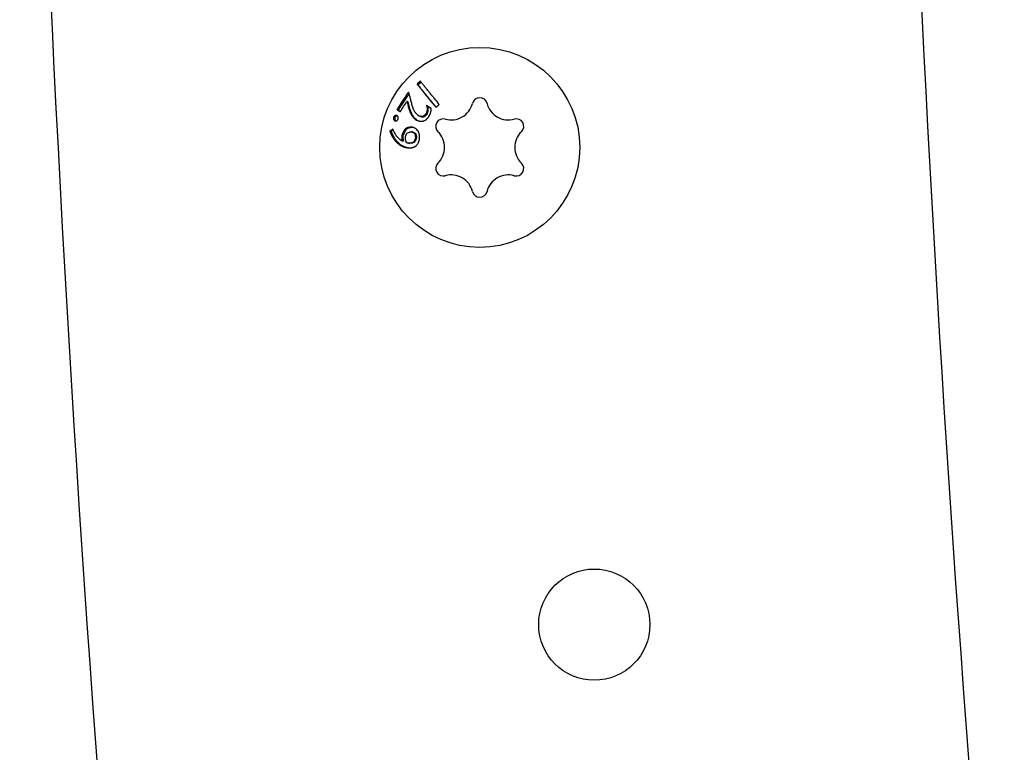
# Model space of a CAD drawing. Units: millimetres. Extents: x -262 to 1802, y -673 to 49.
# Drawn here: x -262 to -183, y -523 to -464 of the extents above; entities that cross this region are included whole.
import ezdxf

# ---------------------------------------------------------------- set-up
doc = ezdxf.new("R2010")
doc.units = ezdxf.units.MM
doc.layers.add('02-Rigging element 2D', color=6, linetype='Continuous')

msp = doc.modelspace()

# ---------------------------------------------------------------- linework, layer by layer
at = {"layer": '02-Rigging element 2D', "color": 241}
for centre, radius in [((-225.167, -474.58), 8), ((-216, -512.752), 4.45)]:
    msp.add_circle(centre, radius, dxfattribs=at)
at = {"layer": '02-Rigging element 2D'}
msp.add_arc((1989.638, -357.1), 2251.616, 180.079338, 185.256747, dxfattribs=at)
at = {"layer": '02-Rigging element 2D', "extrusion": (-1.2326e-32, -2.22045e-16, -1)}
msp.add_arc((-1989.638, -357.1), 2182.022, 354.739803, 359.472068, dxfattribs=at)
at = {"layer": '02-Rigging element 2D', "color": 241}
for centre, radius, start, end in [((-227.446, -470.632), 1.75, 254.10339, 345.89661), ((-225.167, -471.205), 0.6, 14.10339, 165.89661), ((-222.888, -470.632), 1.75, 194.10339, 285.89661), ((-228.09, -472.893), 0.6, 74.10339, 225.89661), ((-222.244, -472.893), 0.6, 314.10339, 105.89661), ((-229.726, -474.58), 1.75, 314.10339, 45.89661), ((-220.609, -474.58), 1.75, 134.10339, 225.89661), ((-228.09, -476.268), 0.6, 134.10339, 285.89661), ((-222.244, -476.268), 0.6, 254.10339, 45.89661), ((-227.446, -478.528), 1.75, 14.10339, 105.89661), ((-222.888, -478.528), 1.75, 74.10339, 165.89661), ((-225.167, -477.955), 0.6, 194.10339, 345.89661)]:
    msp.add_arc(centre, radius, start, end, dxfattribs=at)
for points, degree in [([(-229.907, -469.283), (-229.999, -469.359), (-230.09, -469.435), (-230.18, -469.511)], 3), ([(-230.103, -469.589), (-230.18, -469.511)], 1), ([(-229.84, -469.369), (-229.928, -469.442), (-230.016, -469.515), (-230.103, -469.589)], 3), ([(-230.826, -470.287), (-231.128, -470.722), (-231.406, -471.148), (-231.682, -471.601)], 3), ([(-231.521, -471.734), (-231.351, -471.454), (-231.176, -471.18), (-230.995, -470.907)], 3), ([(-230.906, -470.963), (-230.995, -470.907)], 1), ([(-231.784, -471.555), (-231.695, -471.616), (-231.608, -471.676), (-231.521, -471.734)], 3), ([(-231.682, -471.601), (-231.784, -471.555)], 1), ([(-231.682, -471.601), (-231.625, -471.641), (-231.568, -471.68), (-231.511, -471.718)], 3), ([(-229.044, -471.474), (-229.165, -471.393), (-229.291, -471.309), (-229.422, -471.222)], 3), ([(-229.357, -471.273), (-229.422, -471.222)], 1), ([(-229.045, -471.482), (-229.145, -471.414), (-229.25, -471.345), (-229.357, -471.273)], 3), ([(-228.675, -471.37), (-228.585, -471.292), (-228.495, -471.216), (-228.404, -471.139)], 3), ([(-231.951, -472.209), (-232.057, -472.172)], 1), ([(-230.216, -472.392), (-230.295, -472.358)], 1), ([(-230.216, -472.392), (-230.191, -472.404), (-230.168, -472.414), (-230.148, -472.423)], 3), ([(-230.023, -472.074), (-230.099, -472.035)], 1), ([(-229.402, -471.95), (-229.468, -471.908)], 1), ([(-232.118, -473.1), (-232.199, -473.161), (-232.281, -473.223), (-232.363, -473.286)], 3), ([(-232.252, -473.306), (-232.363, -473.286)], 1), ([(-232.085, -473.179), (-232.141, -473.221), (-232.196, -473.263), (-232.252, -473.306)], 3), ([(-230.546, -473.347), (-230.63, -473.328)], 1), ([(-230.503, -472.989), (-230.587, -472.964)], 1), ([(-230.465, -473), (-230.477, -472.996), (-230.49, -472.993), (-230.503, -472.989)], 3), ([(-231.31, -473.643), (-231.406, -473.628)], 1), ([(-231.265, -474.093), (-231.36, -474.085)], 1), ([(-230.999, -474.213), (-231.003, -474.211), (-231.007, -474.21), (-231.011, -474.208)], 3), ([(-230.783, -474.26), (-230.871, -474.255)], 1), ([(-230.232, -473.845), (-230.311, -473.833)], 1), ([(-230.861, -474.612), (-230.95, -474.613)], 1), ([(-230.861, -474.612), (-230.829, -474.613), (-230.8, -474.613), (-230.775, -474.614)], 3)]:
    msp.add_open_spline(points, degree=degree, dxfattribs=at)
for points, knots in [([(-230.18, -469.511), (-230.126, -469.581), (-230.069, -469.653), (-229.978, -469.768), (-229.948, -469.807), (-229.908, -469.856), (-229.9, -469.867), (-229.886, -469.885), (-229.878, -469.894), (-229.857, -469.921), (-229.842, -469.939), (-229.711, -470.104), (-229.587, -470.259), (-229.451, -470.427), (-229.446, -470.434), (-229.437, -470.445), (-229.433, -470.45), (-229.419, -470.467), (-229.41, -470.478), (-229.384, -470.51), (-229.366, -470.532), (-229.315, -470.595), (-229.281, -470.637), (-229.183, -470.756), (-229.122, -470.831), (-229.05, -470.919), (-229.036, -470.936), (-229.02, -470.955), (-229.018, -470.957), (-229.015, -470.961), (-229.012, -470.964), (-229.005, -470.973), (-229.001, -470.978), (-228.987, -470.995), (-228.978, -471.005), (-228.934, -471.06), (-228.899, -471.102), (-228.798, -471.223), (-228.734, -471.299), (-228.675, -471.37)], [0, 0, 0, 0, 0.125, 0.125, 0.1875, 0.1875, 0.203125, 0.203125, 0.21875, 0.21875, 0.25, 0.25, 0.5, 0.5, 0.507813, 0.507813, 0.515625, 0.515625, 0.53125, 0.53125, 0.5625, 0.5625, 0.625, 0.625, 0.75, 0.75, 0.78125, 0.78125, 0.785156, 0.785156, 0.789063, 0.789063, 0.796875, 0.796875, 0.8125, 0.8125, 0.875, 0.875, 1, 1, 1, 1]), ([(-228.404, -471.139), (-228.513, -471.009), (-228.646, -470.85), (-228.802, -470.659), (-228.804, -470.657), (-228.808, -470.652), (-228.81, -470.649), (-228.816, -470.642), (-228.82, -470.637), (-228.833, -470.622), (-228.841, -470.612), (-228.865, -470.582), (-228.882, -470.562), (-228.93, -470.503), (-228.962, -470.464), (-229.009, -470.407), (-229.025, -470.387), (-229.057, -470.348), (-229.073, -470.329), (-229.121, -470.271), (-229.152, -470.232), (-229.247, -470.116), (-229.309, -470.039), (-229.37, -469.96), (-229.37, -469.96), (-229.372, -469.959), (-229.372, -469.958), (-229.374, -469.956), (-229.375, -469.954), (-229.379, -469.95), (-229.381, -469.947), (-229.389, -469.937), (-229.394, -469.93), (-229.412, -469.908), (-229.426, -469.891), (-229.472, -469.833), (-229.509, -469.787), (-229.555, -469.729), (-229.557, -469.727), (-229.561, -469.721), (-229.563, -469.718), (-229.57, -469.71), (-229.575, -469.705), (-229.588, -469.688), (-229.597, -469.677), (-229.622, -469.644), (-229.639, -469.623), (-229.688, -469.561), (-229.72, -469.522), (-229.808, -469.41), (-229.861, -469.343), (-229.907, -469.283)], [0, 0, 0, 0, 0.25, 0.25, 0.253906, 0.253906, 0.257812, 0.257812, 0.265625, 0.265625, 0.28125, 0.28125, 0.3125, 0.3125, 0.375, 0.375, 0.40625, 0.40625, 0.4375, 0.4375, 0.5, 0.5, 0.625, 0.625, 0.626953, 0.626953, 0.628906, 0.628906, 0.632813, 0.632813, 0.640625, 0.640625, 0.65625, 0.65625, 0.6875, 0.6875, 0.75, 0.75, 0.753906, 0.753906, 0.757812, 0.757812, 0.765625, 0.765625, 0.78125, 0.78125, 0.8125, 0.8125, 0.875, 0.875, 1, 1, 1, 1]), ([(-230.867, -470.151), (-231.029, -470.384), (-231.185, -470.616), (-231.487, -471.077), (-231.637, -471.312), (-231.784, -471.555)], [0, 0, 0, 0, 0.5, 0.5, 1, 1, 1, 1]), ([(-230.555, -471.283), (-230.579, -471.196), (-230.606, -471.1), (-230.647, -470.942), (-230.661, -470.89), (-230.685, -470.795), (-230.696, -470.75), (-230.709, -470.702), (-230.71, -470.696), (-230.714, -470.684), (-230.715, -470.678), (-230.72, -470.66), (-230.723, -470.648), (-230.732, -470.612), (-230.739, -470.589), (-230.758, -470.518), (-230.771, -470.472), (-230.786, -470.42), (-230.787, -470.416), (-230.79, -470.406), (-230.792, -470.401), (-230.796, -470.385), (-230.8, -470.374), (-230.809, -470.342), (-230.816, -470.32), (-230.837, -470.251), (-230.851, -470.202), (-230.867, -470.151)], [0, 0, 0, 0, 0.25, 0.25, 0.375, 0.375, 0.5, 0.5, 0.515625, 0.515625, 0.53125, 0.53125, 0.5625, 0.5625, 0.625, 0.625, 0.75, 0.75, 0.765625, 0.765625, 0.78125, 0.78125, 0.8125, 0.8125, 0.875, 0.875, 1, 1, 1, 1]), ([(-230.103, -469.589), (-230.049, -469.658), (-229.993, -469.729), (-229.904, -469.842), (-229.874, -469.88), (-229.812, -469.959), (-229.785, -469.992), (-229.699, -470.101), (-229.61, -470.212), (-229.501, -470.347), (-229.446, -470.416), (-229.422, -470.446), (-229.406, -470.466), (-229.398, -470.475), (-229.247, -470.663), (-229.117, -470.82), (-228.99, -470.975), (-228.976, -470.992), (-228.956, -471.017), (-228.946, -471.028), (-228.928, -471.05), (-228.884, -471.103), (-228.841, -471.155), (-228.759, -471.254), (-228.712, -471.31), (-228.668, -471.363)], [0, 0, 0, 0, 0.125, 0.125, 0.1875, 0.1875, 0.25, 0.25, 0.375, 0.4375, 0.46875, 0.484375, 0.484375, 0.5, 0.5, 0.75, 0.75, 0.78125, 0.78125, 0.796875, 0.796875, 0.8125, 0.875, 0.875, 0.9671933, 0.9671933, 0.9671933, 0.9671933]), ([(-230.995, -470.907), (-230.979, -470.981), (-230.95, -471.117), (-230.896, -471.313), (-230.895, -471.318), (-230.892, -471.328), (-230.891, -471.333), (-230.886, -471.348), (-230.884, -471.357), (-230.875, -471.386), (-230.87, -471.405), (-230.853, -471.46), (-230.842, -471.495), (-230.809, -471.593), (-230.788, -471.651), (-230.768, -471.703), (-230.767, -471.706), (-230.765, -471.711), (-230.764, -471.713), (-230.761, -471.72), (-230.759, -471.725), (-230.754, -471.739), (-230.75, -471.748), (-230.739, -471.775), (-230.732, -471.792), (-230.711, -471.84), (-230.698, -471.868), (-230.685, -471.893), (-230.683, -471.896), (-230.681, -471.9), (-230.68, -471.903), (-230.677, -471.909), (-230.675, -471.913), (-230.668, -471.925), (-230.664, -471.933), (-230.651, -471.957), (-230.642, -471.972), (-230.616, -472.016), (-230.598, -472.043), (-230.562, -472.092), (-230.542, -472.116), (-230.498, -472.167), (-230.473, -472.193), (-230.445, -472.221), (-230.445, -472.22), (-230.445, -472.221), (-230.444, -472.221), (-230.443, -472.222), (-230.443, -472.223), (-230.44, -472.225), (-230.439, -472.227), (-230.433, -472.232), (-230.429, -472.236), (-230.416, -472.248), (-230.405, -472.258), (-230.368, -472.293), (-230.335, -472.323), (-230.295, -472.358)], [0, 0, 0, 0, 0.25, 0.25, 0.257812, 0.257812, 0.265625, 0.265625, 0.28125, 0.28125, 0.3125, 0.3125, 0.375, 0.375, 0.5, 0.5, 0.503906, 0.503906, 0.507812, 0.507812, 0.515625, 0.515625, 0.53125, 0.53125, 0.5625, 0.5625, 0.625, 0.625, 0.628906, 0.628906, 0.632812, 0.632812, 0.640625, 0.640625, 0.65625, 0.65625, 0.6875, 0.6875, 0.75, 0.75, 0.8125, 0.8125, 0.875, 0.875, 0.876953, 0.876953, 0.878906, 0.878906, 0.882812, 0.882812, 0.890625, 0.890625, 0.90625, 0.90625, 0.9375, 0.9375, 1, 1, 1, 1]), ([(-230.906, -470.963), (-230.898, -471), (-230.886, -471.052), (-230.863, -471.151), (-230.854, -471.187), (-230.839, -471.247), (-230.831, -471.279), (-230.822, -471.312), (-230.816, -471.335), (-230.812, -471.348), (-230.787, -471.438), (-230.765, -471.51), (-230.733, -471.607), (-230.717, -471.653), (-230.7, -471.701), (-230.691, -471.723), (-230.687, -471.733), (-230.685, -471.739), (-230.684, -471.74), (-230.667, -471.784), (-230.653, -471.819), (-230.632, -471.866), (-230.622, -471.888), (-230.611, -471.912), (-230.607, -471.921), (-230.604, -471.927), (-230.603, -471.929), (-230.567, -472), (-230.531, -472.059), (-230.479, -472.13), (-230.45, -472.166), (-230.409, -472.211), (-230.388, -472.233), (-230.376, -472.245), (-230.371, -472.249), (-230.368, -472.253), (-230.365, -472.255), (-230.344, -472.276), (-230.295, -472.322), (-230.216, -472.392)], [0, 0, 0, 0, 0.125, 0.125, 0.1875, 0.1875, 0.21875, 0.234375, 0.234375, 0.25, 0.25, 0.375, 0.375, 0.4375, 0.46875, 0.484375, 0.492187, 0.492187, 0.5, 0.5, 0.5625, 0.5625, 0.59375, 0.609375, 0.617187, 0.617187, 0.625, 0.625, 0.75, 0.75, 0.8125, 0.84375, 0.859375, 0.867187, 0.871094, 0.871094, 0.875, 0.875, 1, 1, 1, 1]), ([(-230.099, -472.035), (-230.179, -471.954), (-230.229, -471.9), (-230.253, -471.873), (-230.254, -471.872), (-230.255, -471.87), (-230.256, -471.869), (-230.259, -471.866), (-230.26, -471.864), (-230.265, -471.859), (-230.268, -471.855), (-230.278, -471.844), (-230.284, -471.836), (-230.302, -471.814), (-230.313, -471.799), (-230.346, -471.755), (-230.365, -471.726), (-230.386, -471.69), (-230.39, -471.683), (-230.398, -471.669), (-230.402, -471.662), (-230.414, -471.639), (-230.422, -471.623), (-230.446, -471.573), (-230.462, -471.536), (-230.479, -471.494), (-230.479, -471.493), (-230.481, -471.489), (-230.482, -471.487), (-230.484, -471.482), (-230.485, -471.478), (-230.49, -471.467), (-230.493, -471.458), (-230.503, -471.432), (-230.51, -471.412), (-230.519, -471.388), (-230.52, -471.383), (-230.523, -471.376), (-230.524, -471.373), (-230.528, -471.363), (-230.53, -471.356), (-230.536, -471.339), (-230.54, -471.328), (-230.549, -471.302), (-230.553, -471.289), (-230.555, -471.283)], [0, 0, 0, 0, 0.25, 0.25, 0.253906, 0.253906, 0.257812, 0.257812, 0.265625, 0.265625, 0.28125, 0.28125, 0.3125, 0.3125, 0.375, 0.375, 0.5, 0.5, 0.53125, 0.53125, 0.5625, 0.5625, 0.625, 0.625, 0.75, 0.75, 0.757812, 0.757812, 0.765625, 0.765625, 0.78125, 0.78125, 0.8125, 0.8125, 0.875, 0.875, 0.882812, 0.882812, 0.890625, 0.890625, 0.90625, 0.90625, 0.9375, 0.9375, 1, 1, 1, 1]), ([(-229.422, -471.222), (-229.406, -471.292), (-229.393, -471.348), (-229.386, -471.392), (-229.386, -471.394), (-229.385, -471.398), (-229.385, -471.4), (-229.384, -471.406), (-229.384, -471.41), (-229.382, -471.421), (-229.382, -471.428), (-229.379, -471.45), (-229.378, -471.465), (-229.376, -471.508), (-229.377, -471.535), (-229.383, -471.614), (-229.395, -471.671), (-229.413, -471.736), (-229.413, -471.737), (-229.414, -471.74), (-229.414, -471.741), (-229.416, -471.746), (-229.416, -471.749), (-229.419, -471.758), (-229.421, -471.764), (-229.427, -471.784), (-229.431, -471.797), (-229.445, -471.841), (-229.456, -471.873), (-229.468, -471.908)], [0, 0, 0, 0, 0.25, 0.25, 0.257812, 0.257812, 0.265625, 0.265625, 0.28125, 0.28125, 0.3125, 0.3125, 0.375, 0.375, 0.5, 0.5, 0.75, 0.75, 0.757813, 0.757813, 0.765625, 0.765625, 0.78125, 0.78125, 0.8125, 0.8125, 0.875, 0.875, 1, 1, 1, 1]), ([(-229.357, -471.273), (-229.348, -471.308), (-229.341, -471.339), (-229.333, -471.38), (-229.329, -471.4), (-229.325, -471.421), (-229.323, -471.429), (-229.323, -471.434), (-229.322, -471.436), (-229.312, -471.5), (-229.31, -471.556), (-229.316, -471.633), (-229.32, -471.66), (-229.328, -471.703), (-229.333, -471.725), (-229.34, -471.751), (-229.343, -471.763), (-229.345, -471.77), (-229.346, -471.775), (-229.359, -471.823), (-229.378, -471.88), (-229.402, -471.95)], [0, 0, 0, 0, 0.125, 0.125, 0.1875, 0.21875, 0.234375, 0.234375, 0.25, 0.25, 0.5, 0.5, 0.625, 0.625, 0.6875, 0.71875, 0.734375, 0.734375, 0.75, 0.75, 1, 1, 1, 1]), ([(-229.236, -472.121), (-229.202, -472.059), (-229.174, -472.008), (-229.154, -471.965), (-229.152, -471.96), (-229.148, -471.954), (-229.147, -471.95), (-229.142, -471.94), (-229.139, -471.933), (-229.13, -471.913), (-229.125, -471.899), (-229.109, -471.86), (-229.101, -471.834), (-229.087, -471.784), (-229.081, -471.758), (-229.07, -471.703), (-229.065, -471.674), (-229.061, -471.639), (-229.06, -471.638), (-229.06, -471.632), (-229.059, -471.629), (-229.058, -471.62), (-229.057, -471.614), (-229.055, -471.595), (-229.054, -471.581), (-229.05, -471.539), (-229.047, -471.508), (-229.044, -471.474)], [0, 0, 0, 0, 0.25, 0.25, 0.265625, 0.265625, 0.28125, 0.28125, 0.3125, 0.3125, 0.375, 0.375, 0.5, 0.5, 0.625, 0.625, 0.75, 0.75, 0.765625, 0.765625, 0.78125, 0.78125, 0.8125, 0.8125, 0.875, 0.875, 1, 1, 1, 1]), ([(-232.057, -472.172), (-232.066, -472.214), (-232.071, -472.244), (-232.072, -472.264), (-232.073, -472.266), (-232.073, -472.27), (-232.073, -472.272), (-232.073, -472.278), (-232.073, -472.282), (-232.073, -472.292), (-232.073, -472.299), (-232.071, -472.319), (-232.068, -472.331), (-232.056, -472.363), (-232.042, -472.383), (-232.02, -472.405), (-232.02, -472.405), (-232.018, -472.406), (-232.017, -472.407), (-232.015, -472.41), (-232.013, -472.412), (-232.007, -472.417), (-232.002, -472.421), (-231.987, -472.434), (-231.974, -472.445), (-231.96, -472.456)], [0, 0, 0, 0, 0.25, 0.25, 0.265625, 0.265625, 0.28125, 0.28125, 0.3125, 0.3125, 0.375, 0.375, 0.5, 0.5, 0.75, 0.75, 0.765625, 0.765625, 0.78125, 0.78125, 0.8125, 0.8125, 0.875, 0.875, 1, 1, 1, 1]), ([(-231.798, -472.026), (-231.833, -472.021), (-231.859, -472.019), (-231.876, -472.019), (-231.879, -472.019), (-231.882, -472.02), (-231.884, -472.02), (-231.889, -472.02), (-231.892, -472.021), (-231.901, -472.022), (-231.907, -472.023), (-231.925, -472.028), (-231.936, -472.033), (-231.965, -472.051), (-231.984, -472.069), (-232.006, -472.097), (-232.006, -472.097), (-232.007, -472.099), (-232.008, -472.1), (-232.011, -472.103), (-232.012, -472.106), (-232.018, -472.113), (-232.022, -472.119), (-232.035, -472.138), (-232.045, -472.154), (-232.057, -472.172)], [0, 0, 0, 0, 0.25, 0.25, 0.265625, 0.265625, 0.28125, 0.28125, 0.3125, 0.3125, 0.375, 0.375, 0.5, 0.5, 0.75, 0.75, 0.765625, 0.765625, 0.78125, 0.78125, 0.8125, 0.8125, 0.875, 0.875, 1, 1, 1, 1]), ([(-231.951, -472.209), (-231.956, -472.23), (-231.959, -472.248), (-231.962, -472.27), (-231.964, -472.28), (-231.965, -472.288), (-231.966, -472.294), (-231.966, -472.294), (-231.969, -472.329), (-231.965, -472.356), (-231.954, -472.386), (-231.946, -472.401), (-231.932, -472.419), (-231.925, -472.427), (-231.921, -472.432), (-231.917, -472.435), (-231.909, -472.444), (-231.899, -472.453), (-231.886, -472.464)], [0, 0, 0, 0, 0.125, 0.125, 0.1875, 0.21875, 0.21875, 0.25, 0.25, 0.5, 0.5, 0.625, 0.6875, 0.71875, 0.71875, 0.75, 0.75, 0.8986679, 0.8986679, 0.8986679, 0.8986679]), ([(-231.96, -472.456), (-231.942, -472.459), (-231.927, -472.461), (-231.907, -472.463), (-231.901, -472.463), (-231.893, -472.464), (-231.891, -472.464), (-231.887, -472.464), (-231.886, -472.464), (-231.884, -472.464), (-231.883, -472.464), (-231.854, -472.463), (-231.83, -472.457), (-231.801, -472.439), (-231.791, -472.432), (-231.777, -472.418), (-231.772, -472.412), (-231.764, -472.404), (-231.762, -472.401), (-231.758, -472.397), (-231.756, -472.395), (-231.754, -472.392), (-231.752, -472.39), (-231.738, -472.372), (-231.721, -472.346), (-231.698, -472.311)], [0, 0, 0, 0, 0.125, 0.125, 0.1875, 0.1875, 0.21875, 0.21875, 0.234375, 0.234375, 0.25, 0.25, 0.5, 0.5, 0.625, 0.625, 0.6875, 0.6875, 0.71875, 0.71875, 0.734375, 0.734375, 0.75, 0.75, 1, 1, 1, 1]), ([(-231.756, -472.059), (-231.757, -472.059), (-231.76, -472.059), (-231.763, -472.059), (-231.768, -472.059), (-231.769, -472.059), (-231.799, -472.06), (-231.823, -472.066), (-231.85, -472.083), (-231.865, -472.095), (-231.882, -472.113), (-231.889, -472.121), (-231.894, -472.127), (-231.898, -472.132), (-231.91, -472.148), (-231.928, -472.173), (-231.951, -472.209)], [0.1802567, 0.1802567, 0.1802567, 0.1802567, 0.1875, 0.21875, 0.21875, 0.25, 0.25, 0.5, 0.5, 0.625, 0.6875, 0.71875, 0.71875, 0.75, 0.75, 1, 1, 1, 1]), ([(-231.698, -472.311), (-231.69, -472.271), (-231.685, -472.24), (-231.683, -472.219), (-231.683, -472.216), (-231.682, -472.212), (-231.682, -472.21), (-231.682, -472.204), (-231.682, -472.201), (-231.682, -472.19), (-231.682, -472.183), (-231.685, -472.163), (-231.687, -472.151), (-231.7, -472.119), (-231.714, -472.099), (-231.736, -472.077), (-231.737, -472.077), (-231.739, -472.075), (-231.739, -472.074), (-231.742, -472.071), (-231.744, -472.07), (-231.75, -472.064), (-231.755, -472.06), (-231.771, -472.047), (-231.783, -472.037), (-231.798, -472.026)], [0, 0, 0, 0, 0.25, 0.25, 0.265625, 0.265625, 0.28125, 0.28125, 0.3125, 0.3125, 0.375, 0.375, 0.5, 0.5, 0.75, 0.75, 0.765625, 0.765625, 0.78125, 0.78125, 0.8125, 0.8125, 0.875, 0.875, 1, 1, 1, 1]), ([(-230.295, -472.358), (-230.234, -472.386), (-230.189, -472.406), (-230.158, -472.419), (-230.156, -472.42), (-230.153, -472.421), (-230.151, -472.422), (-230.146, -472.424), (-230.143, -472.425), (-230.134, -472.429), (-230.128, -472.431), (-230.109, -472.439), (-230.097, -472.443), (-230.063, -472.455), (-230.041, -472.462), (-230.018, -472.469), (-230.014, -472.47), (-230.008, -472.471), (-230.005, -472.472), (-229.996, -472.475), (-229.989, -472.476), (-229.971, -472.48), (-229.959, -472.483), (-229.924, -472.489), (-229.9, -472.492), (-229.873, -472.494), (-229.866, -472.495), (-229.853, -472.495), (-229.847, -472.495), (-229.828, -472.495), (-229.816, -472.495), (-229.779, -472.493), (-229.755, -472.489), (-229.706, -472.48), (-229.68, -472.473), (-229.631, -472.457), (-229.607, -472.448), (-229.536, -472.415), (-229.491, -472.387), (-229.445, -472.35), (-229.441, -472.347), (-229.432, -472.339), (-229.427, -472.335), (-229.413, -472.323), (-229.404, -472.314), (-229.376, -472.286), (-229.357, -472.266), (-229.335, -472.242), (-229.334, -472.241), (-229.331, -472.237), (-229.329, -472.234), (-229.323, -472.228), (-229.32, -472.224), (-229.308, -472.21), (-229.3, -472.2), (-229.274, -472.169), (-229.256, -472.146), (-229.236, -472.121)], [0, 0, 0, 0, 0.125, 0.125, 0.128906, 0.128906, 0.132812, 0.132812, 0.140625, 0.140625, 0.15625, 0.15625, 0.1875, 0.1875, 0.25, 0.25, 0.257812, 0.257812, 0.265625, 0.265625, 0.28125, 0.28125, 0.3125, 0.3125, 0.375, 0.375, 0.390625, 0.390625, 0.40625, 0.40625, 0.4375, 0.4375, 0.5, 0.5, 0.5625, 0.5625, 0.625, 0.625, 0.75, 0.75, 0.765625, 0.765625, 0.78125, 0.78125, 0.8125, 0.8125, 0.875, 0.875, 0.882813, 0.882813, 0.890625, 0.890625, 0.90625, 0.90625, 0.9375, 0.9375, 1, 1, 1, 1]), ([(-229.468, -471.908), (-229.527, -471.969), (-229.573, -472.015), (-229.611, -472.044), (-229.613, -472.046), (-229.616, -472.048), (-229.618, -472.05), (-229.622, -472.053), (-229.626, -472.056), (-229.635, -472.063), (-229.642, -472.067), (-229.661, -472.079), (-229.673, -472.087), (-229.711, -472.105), (-229.736, -472.113), (-229.773, -472.119), (-229.785, -472.12), (-229.81, -472.12), (-229.823, -472.119), (-229.865, -472.115), (-229.894, -472.109), (-229.928, -472.1), (-229.928, -472.1), (-229.931, -472.099), (-229.932, -472.098), (-229.936, -472.097), (-229.939, -472.096), (-229.947, -472.094), (-229.952, -472.092), (-229.97, -472.086), (-229.984, -472.081), (-230.027, -472.065), (-230.06, -472.051), (-230.099, -472.035)], [0, 0, 0, 0, 0.25, 0.25, 0.257812, 0.257812, 0.265625, 0.265625, 0.28125, 0.28125, 0.3125, 0.3125, 0.375, 0.375, 0.5, 0.5, 0.5625, 0.5625, 0.625, 0.625, 0.75, 0.75, 0.757812, 0.757812, 0.765625, 0.765625, 0.78125, 0.78125, 0.8125, 0.8125, 0.875, 0.875, 1, 1, 1, 1]), ([(-229.402, -471.95), (-229.431, -471.98), (-229.457, -472.006), (-229.491, -472.039), (-229.508, -472.054), (-229.525, -472.069), (-229.532, -472.075), (-229.537, -472.079), (-229.538, -472.08), (-229.567, -472.103), (-229.592, -472.119), (-229.641, -472.143), (-229.667, -472.151), (-229.713, -472.158), (-229.738, -472.159), (-229.779, -472.155), (-229.8, -472.151), (-229.826, -472.146), (-229.837, -472.143), (-229.845, -472.141), (-229.85, -472.139), (-229.891, -472.127), (-229.947, -472.106), (-230.023, -472.074)], [0, 0, 0, 0, 0.125, 0.125, 0.1875, 0.21875, 0.234375, 0.234375, 0.25, 0.25, 0.375, 0.375, 0.5, 0.5, 0.625, 0.625, 0.6875, 0.71875, 0.734375, 0.734375, 0.75, 0.75, 1, 1, 1, 1]), ([(-232.363, -473.286), (-232.358, -473.299), (-232.351, -473.316), (-232.334, -473.356), (-232.324, -473.381), (-232.302, -473.434), (-232.292, -473.457), (-232.279, -473.487), (-232.275, -473.496), (-232.269, -473.509), (-232.268, -473.513), (-232.265, -473.519), (-232.264, -473.52), (-232.263, -473.523), (-232.263, -473.524), (-232.262, -473.526), (-232.262, -473.526), (-232.241, -473.572), (-232.221, -473.613), (-232.191, -473.671), (-232.181, -473.69), (-232.166, -473.716), (-232.161, -473.725), (-232.154, -473.738), (-232.151, -473.742), (-232.146, -473.751), (-232.144, -473.754), (-232.096, -473.836), (-232.047, -473.908), (-231.968, -474.009), (-231.941, -474.042), (-231.9, -474.089), (-231.886, -474.105), (-231.864, -474.127), (-231.857, -474.135), (-231.846, -474.146), (-231.843, -474.15), (-231.835, -474.157), (-231.832, -474.16), (-231.762, -474.23), (-231.695, -474.288), (-231.593, -474.362), (-231.56, -474.385), (-231.509, -474.416), (-231.492, -474.426), (-231.458, -474.445), (-231.441, -474.454), (-231.389, -474.481), (-231.352, -474.497), (-231.294, -474.52), (-231.275, -474.527), (-231.245, -474.537), (-231.234, -474.541), (-231.219, -474.545), (-231.214, -474.547), (-231.206, -474.549), (-231.203, -474.55), (-231.199, -474.551), (-231.198, -474.552), (-231.195, -474.553), (-231.193, -474.553), (-231.15, -474.566), (-231.07, -474.586), (-230.95, -474.613)], [0, 0, 0, 0, 0.03125, 0.03125, 0.0625, 0.0625, 0.09375, 0.09375, 0.109375, 0.109375, 0.117188, 0.117188, 0.121094, 0.121094, 0.123047, 0.123047, 0.125, 0.125, 0.1875, 0.1875, 0.21875, 0.21875, 0.234375, 0.234375, 0.242188, 0.242188, 0.25, 0.25, 0.375, 0.375, 0.4375, 0.4375, 0.46875, 0.46875, 0.484375, 0.484375, 0.492188, 0.492188, 0.5, 0.5, 0.625, 0.625, 0.6875, 0.6875, 0.71875, 0.71875, 0.75, 0.75, 0.8125, 0.8125, 0.84375, 0.84375, 0.859375, 0.859375, 0.867188, 0.867188, 0.871094, 0.871094, 0.873047, 0.873047, 0.875, 0.875, 1, 1, 1, 1]), ([(-232.252, -473.306), (-232.242, -473.332), (-232.225, -473.373), (-232.192, -473.451), (-232.183, -473.474), (-232.17, -473.504), (-232.164, -473.517), (-232.157, -473.531), (-232.155, -473.537), (-232.153, -473.54), (-232.153, -473.541), (-232.132, -473.587), (-232.112, -473.628), (-232.083, -473.685), (-232.068, -473.713), (-232.053, -473.738), (-232.044, -473.755), (-232.04, -473.762), (-231.989, -473.847), (-231.941, -473.918), (-231.864, -474.018), (-231.824, -474.066), (-231.775, -474.119), (-231.754, -474.142), (-231.74, -474.156), (-231.734, -474.163), (-231.66, -474.236), (-231.594, -474.292), (-231.495, -474.366), (-231.461, -474.388), (-231.394, -474.429), (-231.362, -474.447), (-231.293, -474.482), (-231.239, -474.507), (-231.171, -474.531), (-231.136, -474.543), (-231.118, -474.548), (-231.11, -474.551), (-231.105, -474.552), (-231.101, -474.553), (-231.058, -474.566), (-230.979, -474.586), (-230.861, -474.612)], [0, 0, 0, 0, 0.0625, 0.0625, 0.09375, 0.09375, 0.109375, 0.117188, 0.121094, 0.121094, 0.125, 0.125, 0.1875, 0.1875, 0.21875, 0.234375, 0.234375, 0.25, 0.25, 0.375, 0.375, 0.4375, 0.46875, 0.484375, 0.484375, 0.5, 0.5, 0.625, 0.625, 0.6875, 0.6875, 0.75, 0.75, 0.8125, 0.84375, 0.859375, 0.867187, 0.871094, 0.871094, 0.875, 0.875, 1, 1, 1, 1]), ([(-231.36, -474.085), (-231.448, -474.029), (-231.534, -473.973), (-231.634, -473.89), (-231.655, -473.872), (-231.692, -473.836), (-231.71, -473.818), (-231.761, -473.763), (-231.794, -473.722), (-231.828, -473.673), (-231.829, -473.671), (-231.832, -473.667), (-231.834, -473.664), (-231.839, -473.657), (-231.842, -473.652), (-231.852, -473.638), (-231.859, -473.628), (-231.879, -473.597), (-231.892, -473.575), (-231.932, -473.505), (-231.96, -473.453), (-231.988, -473.395), (-231.989, -473.394), (-231.99, -473.392), (-231.99, -473.391), (-231.992, -473.387), (-231.993, -473.385), (-231.997, -473.378), (-231.999, -473.373), (-232.007, -473.357), (-232.012, -473.345), (-232.029, -473.309), (-232.041, -473.281), (-232.057, -473.245), (-232.059, -473.24), (-232.063, -473.232), (-232.064, -473.228), (-232.07, -473.215), (-232.073, -473.207), (-232.083, -473.184), (-232.089, -473.171), (-232.104, -473.133), (-232.112, -473.114), (-232.118, -473.1)], [0, 0, 0, 0, 0.25, 0.25, 0.3125, 0.3125, 0.375, 0.375, 0.5, 0.5, 0.507812, 0.507812, 0.515625, 0.515625, 0.53125, 0.53125, 0.5625, 0.5625, 0.625, 0.625, 0.75, 0.75, 0.753906, 0.753906, 0.757812, 0.757812, 0.765625, 0.765625, 0.78125, 0.78125, 0.8125, 0.8125, 0.875, 0.875, 0.882812, 0.882812, 0.890625, 0.890625, 0.90625, 0.90625, 0.9375, 0.9375, 1, 1, 1, 1]), ([(-230.587, -472.964), (-230.665, -472.967), (-230.714, -472.97), (-230.734, -472.972), (-230.735, -472.972), (-230.737, -472.972), (-230.738, -472.972), (-230.74, -472.972), (-230.742, -472.972), (-230.747, -472.973), (-230.75, -472.973), (-230.76, -472.974), (-230.767, -472.975), (-230.785, -472.977), (-230.798, -472.978), (-230.833, -472.982), (-230.854, -472.986), (-230.876, -472.99), (-230.88, -472.991), (-230.886, -472.992), (-230.889, -472.993), (-230.897, -472.995), (-230.903, -472.996), (-230.92, -473), (-230.931, -473.004), (-230.963, -473.013), (-230.983, -473.021), (-231.011, -473.033), (-231.022, -473.038), (-231.041, -473.048), (-231.05, -473.054), (-231.078, -473.072), (-231.095, -473.085), (-231.116, -473.103), (-231.119, -473.105), (-231.126, -473.112), (-231.13, -473.116), (-231.14, -473.126), (-231.148, -473.134), (-231.169, -473.158), (-231.183, -473.175), (-231.225, -473.233), (-231.253, -473.278), (-231.281, -473.333), (-231.282, -473.335), (-231.284, -473.34), (-231.286, -473.342), (-231.289, -473.35), (-231.292, -473.355), (-231.3, -473.371), (-231.305, -473.383), (-231.322, -473.419), (-231.334, -473.446), (-231.349, -473.482), (-231.351, -473.488), (-231.356, -473.5), (-231.359, -473.507), (-231.367, -473.526), (-231.372, -473.538), (-231.387, -473.577), (-231.397, -473.602), (-231.406, -473.628)], [0, 0, 0, 0, 0.125, 0.125, 0.126953, 0.126953, 0.128906, 0.128906, 0.132812, 0.132812, 0.140625, 0.140625, 0.15625, 0.15625, 0.1875, 0.1875, 0.25, 0.25, 0.257812, 0.257812, 0.265625, 0.265625, 0.28125, 0.28125, 0.3125, 0.3125, 0.375, 0.375, 0.40625, 0.40625, 0.4375, 0.4375, 0.5, 0.5, 0.515625, 0.515625, 0.53125, 0.53125, 0.5625, 0.5625, 0.625, 0.625, 0.75, 0.75, 0.757813, 0.757813, 0.765625, 0.765625, 0.78125, 0.78125, 0.8125, 0.8125, 0.875, 0.875, 0.890625, 0.890625, 0.90625, 0.90625, 0.9375, 0.9375, 1, 1, 1, 1]), ([(-230.503, -472.989), (-230.542, -472.991), (-230.573, -472.992), (-230.609, -472.994), (-230.625, -472.995), (-230.638, -472.996), (-230.643, -472.996), (-230.645, -472.996), (-230.647, -472.996), (-230.646, -472.996), (-230.675, -472.999), (-230.712, -473.002), (-230.751, -473.008), (-230.766, -473.011), (-230.776, -473.012), (-230.78, -473.013), (-230.81, -473.019), (-230.832, -473.025), (-230.874, -473.037), (-230.892, -473.044), (-230.932, -473.062), (-230.96, -473.077), (-230.987, -473.095), (-231.004, -473.108), (-231.013, -473.116), (-231.049, -473.147), (-231.077, -473.178), (-231.118, -473.235), (-231.139, -473.266), (-231.162, -473.306), (-231.172, -473.324), (-231.179, -473.337), (-231.183, -473.345), (-231.195, -473.368), (-231.205, -473.389), (-231.222, -473.425), (-231.227, -473.438), (-231.239, -473.464), (-231.245, -473.479), (-231.271, -473.542), (-231.291, -473.592), (-231.31, -473.643)], [0, 0, 0, 0, 0.0625, 0.0625, 0.09375, 0.109375, 0.117187, 0.121094, 0.121094, 0.125, 0.125, 0.1875, 0.21875, 0.234375, 0.234375, 0.25, 0.25, 0.3125, 0.3125, 0.375, 0.375, 0.4375, 0.46875, 0.46875, 0.5, 0.5, 0.625, 0.625, 0.6875, 0.71875, 0.734375, 0.734375, 0.75, 0.75, 0.8125, 0.8125, 0.84375, 0.84375, 0.875, 0.875, 1, 1, 1, 1]), ([(-231.095, -473.72), (-231.08, -473.673), (-231.071, -473.643), (-231.067, -473.631), (-231.066, -473.629), (-231.065, -473.627), (-231.065, -473.626), (-231.064, -473.623), (-231.063, -473.621), (-231.061, -473.615), (-231.06, -473.611), (-231.056, -473.6), (-231.053, -473.593), (-231.045, -473.572), (-231.04, -473.559), (-231.033, -473.545), (-231.031, -473.541), (-231.028, -473.534), (-231.026, -473.53), (-231.021, -473.52), (-231.018, -473.514), (-231.007, -473.495), (-231, -473.483), (-230.976, -473.451), (-230.959, -473.434), (-230.905, -473.392), (-230.859, -473.371), (-230.796, -473.355), (-230.793, -473.355), (-230.787, -473.353), (-230.784, -473.352), (-230.775, -473.35), (-230.768, -473.349), (-230.747, -473.345), (-230.732, -473.342), (-230.715, -473.34), (-230.716, -473.34), (-230.715, -473.339), (-230.714, -473.339), (-230.713, -473.339), (-230.712, -473.339), (-230.708, -473.339), (-230.706, -473.338), (-230.698, -473.337), (-230.692, -473.336), (-230.67, -473.333), (-230.652, -473.331), (-230.63, -473.328)], [0, 0, 0, 0, 0.125, 0.125, 0.128906, 0.128906, 0.132812, 0.132812, 0.140625, 0.140625, 0.15625, 0.15625, 0.1875, 0.1875, 0.25, 0.25, 0.265625, 0.265625, 0.28125, 0.28125, 0.3125, 0.3125, 0.375, 0.375, 0.5, 0.5, 0.75, 0.75, 0.765625, 0.765625, 0.78125, 0.78125, 0.8125, 0.8125, 0.875, 0.875, 0.878906, 0.878906, 0.882812, 0.882812, 0.890625, 0.890625, 0.90625, 0.90625, 0.9375, 0.9375, 1, 1, 1, 1]), ([(-230.63, -473.328), (-230.613, -473.334), (-230.597, -473.34), (-230.578, -473.347), (-230.572, -473.349), (-230.563, -473.352), (-230.561, -473.353), (-230.557, -473.355), (-230.556, -473.355), (-230.553, -473.356), (-230.553, -473.356), (-230.537, -473.363), (-230.524, -473.369), (-230.505, -473.377), (-230.499, -473.38), (-230.491, -473.384), (-230.488, -473.386), (-230.483, -473.388), (-230.481, -473.389), (-230.427, -473.419), (-230.391, -473.453), (-230.357, -473.512), (-230.348, -473.535), (-230.336, -473.573), (-230.333, -473.587), (-230.329, -473.609), (-230.327, -473.616), (-230.325, -473.628), (-230.325, -473.632), (-230.324, -473.638), (-230.324, -473.64), (-230.323, -473.644), (-230.323, -473.646), (-230.317, -473.692), (-230.313, -473.754), (-230.311, -473.833)], [0, 0, 0, 0, 0.0625, 0.0625, 0.09375, 0.09375, 0.109375, 0.109375, 0.117188, 0.117188, 0.125, 0.125, 0.1875, 0.1875, 0.21875, 0.21875, 0.234375, 0.234375, 0.25, 0.25, 0.5, 0.5, 0.625, 0.625, 0.6875, 0.6875, 0.71875, 0.71875, 0.734375, 0.734375, 0.742188, 0.742188, 0.75, 0.75, 1, 1, 1, 1]), ([(-229.982, -473.914), (-229.982, -473.848), (-229.982, -473.792), (-229.984, -473.743), (-229.984, -473.738), (-229.984, -473.731), (-229.984, -473.727), (-229.985, -473.716), (-229.985, -473.709), (-229.986, -473.687), (-229.987, -473.673), (-229.99, -473.632), (-229.992, -473.606), (-229.996, -473.575), (-229.997, -473.567), (-229.999, -473.553), (-230, -473.546), (-230.004, -473.526), (-230.006, -473.512), (-230.015, -473.473), (-230.021, -473.447), (-230.036, -473.399), (-230.045, -473.376), (-230.066, -473.329), (-230.078, -473.305), (-230.119, -473.237), (-230.151, -473.197), (-230.207, -473.141), (-230.226, -473.124), (-230.266, -473.093), (-230.287, -473.079), (-230.314, -473.064), (-230.318, -473.061), (-230.328, -473.056), (-230.333, -473.053), (-230.349, -473.045), (-230.36, -473.04), (-230.393, -473.025), (-230.418, -473.016), (-230.446, -473.006), (-230.446, -473.006), (-230.448, -473.005), (-230.449, -473.005), (-230.452, -473.004), (-230.454, -473.003), (-230.461, -473.001), (-230.465, -473), (-230.48, -472.995), (-230.491, -472.992), (-230.526, -472.981), (-230.554, -472.973), (-230.587, -472.964)], [0, 0, 0, 0, 0.125, 0.125, 0.132812, 0.132812, 0.140625, 0.140625, 0.15625, 0.15625, 0.1875, 0.1875, 0.25, 0.25, 0.265625, 0.265625, 0.28125, 0.28125, 0.3125, 0.3125, 0.375, 0.375, 0.4375, 0.4375, 0.5, 0.5, 0.625, 0.625, 0.6875, 0.6875, 0.75, 0.75, 0.765625, 0.765625, 0.78125, 0.78125, 0.8125, 0.8125, 0.875, 0.875, 0.878906, 0.878906, 0.882812, 0.882812, 0.890625, 0.890625, 0.90625, 0.90625, 0.9375, 0.9375, 1, 1, 1, 1]), ([(-230.546, -473.347), (-230.529, -473.353), (-230.506, -473.361), (-230.485, -473.369), (-230.478, -473.372), (-230.473, -473.374), (-230.472, -473.375), (-230.454, -473.382), (-230.435, -473.39), (-230.417, -473.398), (-230.406, -473.404), (-230.402, -473.406), (-230.347, -473.437), (-230.311, -473.47), (-230.277, -473.528), (-230.268, -473.551), (-230.257, -473.589), (-230.252, -473.609), (-230.247, -473.635), (-230.245, -473.646), (-230.244, -473.654), (-230.244, -473.659), (-230.238, -473.706), (-230.234, -473.767), (-230.232, -473.845)], [0, 0, 0, 0, 0.0625, 0.09375, 0.109375, 0.109375, 0.125, 0.125, 0.1875, 0.21875, 0.21875, 0.25, 0.25, 0.5, 0.5, 0.625, 0.625, 0.6875, 0.71875, 0.734375, 0.734375, 0.75, 0.75, 1, 1, 1, 1]), ([(-231.406, -473.628), (-231.41, -473.687), (-231.411, -473.726), (-231.412, -473.745), (-231.412, -473.747), (-231.412, -473.75), (-231.412, -473.751), (-231.412, -473.755), (-231.412, -473.758), (-231.412, -473.766), (-231.412, -473.771), (-231.411, -473.786), (-231.411, -473.796), (-231.41, -473.825), (-231.408, -473.843), (-231.405, -473.877), (-231.402, -473.894), (-231.396, -473.932), (-231.392, -473.952), (-231.387, -473.974), (-231.387, -473.974), (-231.387, -473.975), (-231.387, -473.975), (-231.386, -473.977), (-231.386, -473.978), (-231.385, -473.982), (-231.385, -473.985), (-231.382, -473.994), (-231.381, -474.002), (-231.374, -474.03), (-231.368, -474.055), (-231.36, -474.085)], [0, 0, 0, 0, 0.25, 0.25, 0.257812, 0.257812, 0.265625, 0.265625, 0.28125, 0.28125, 0.3125, 0.3125, 0.375, 0.375, 0.5, 0.5, 0.625, 0.625, 0.75, 0.75, 0.757812, 0.757812, 0.765625, 0.765625, 0.78125, 0.78125, 0.8125, 0.8125, 0.875, 0.875, 1, 1, 1, 1]), ([(-231.31, -473.643), (-231.312, -473.672), (-231.313, -473.696), (-231.315, -473.725), (-231.315, -473.737), (-231.315, -473.748), (-231.315, -473.753), (-231.315, -473.755), (-231.315, -473.755), (-231.316, -473.799), (-231.314, -473.839), (-231.309, -473.887), (-231.305, -473.913), (-231.299, -473.947), (-231.295, -473.964), (-231.294, -473.972), (-231.293, -473.977), (-231.292, -473.982), (-231.289, -473.996), (-231.28, -474.033), (-231.265, -474.093)], [0, 0, 0, 0, 0.125, 0.125, 0.1875, 0.21875, 0.234375, 0.234375, 0.25, 0.25, 0.5, 0.5, 0.625, 0.6875, 0.71875, 0.734375, 0.734375, 0.75, 0.75, 1, 1, 1, 1]), ([(-231.011, -474.208), (-231.037, -474.153), (-231.054, -474.114), (-231.062, -474.093), (-231.063, -474.091), (-231.064, -474.088), (-231.064, -474.087), (-231.066, -474.083), (-231.067, -474.081), (-231.069, -474.073), (-231.071, -474.068), (-231.076, -474.052), (-231.079, -474.042), (-231.088, -474.013), (-231.092, -473.993), (-231.098, -473.957), (-231.099, -473.938), (-231.102, -473.896), (-231.102, -473.873), (-231.102, -473.848), (-231.102, -473.848), (-231.102, -473.847), (-231.102, -473.846), (-231.102, -473.844), (-231.102, -473.842), (-231.102, -473.837), (-231.101, -473.833), (-231.101, -473.821), (-231.1, -473.812), (-231.099, -473.78), (-231.097, -473.753), (-231.095, -473.72)], [0, 0, 0, 0, 0.25, 0.25, 0.257812, 0.257812, 0.265625, 0.265625, 0.28125, 0.28125, 0.3125, 0.3125, 0.375, 0.375, 0.5, 0.5, 0.625, 0.625, 0.75, 0.75, 0.757812, 0.757812, 0.765625, 0.765625, 0.78125, 0.78125, 0.8125, 0.8125, 0.875, 0.875, 1, 1, 1, 1]), ([(-230.871, -474.255), (-230.9, -474.248), (-230.922, -474.242), (-230.95, -474.232), (-230.97, -474.225), (-230.999, -474.213)], [0, 0, 0, 0, 0.5, 0.5, 1, 1, 1, 1]), ([(-230.95, -474.613), (-230.877, -474.614), (-230.823, -474.615), (-230.787, -474.614), (-230.784, -474.614), (-230.78, -474.614), (-230.778, -474.614), (-230.773, -474.614), (-230.769, -474.613), (-230.758, -474.613), (-230.751, -474.613), (-230.729, -474.612), (-230.716, -474.611), (-230.675, -474.608), (-230.65, -474.606), (-230.624, -474.602), (-230.62, -474.602), (-230.613, -474.601), (-230.61, -474.6), (-230.599, -474.599), (-230.592, -474.597), (-230.572, -474.594), (-230.559, -474.591), (-230.52, -474.582), (-230.495, -474.575), (-230.466, -474.565), (-230.458, -474.563), (-230.446, -474.558), (-230.439, -474.555), (-230.42, -474.548), (-230.408, -474.542), (-230.371, -474.524), (-230.347, -474.511), (-230.313, -474.489), (-230.3, -474.48), (-230.277, -474.463), (-230.266, -474.454), (-230.233, -474.427), (-230.213, -474.408), (-230.174, -474.366), (-230.155, -474.343), (-230.122, -474.297), (-230.107, -474.272), (-230.09, -474.241), (-230.087, -474.236), (-230.081, -474.224), (-230.079, -474.217), (-230.07, -474.199), (-230.064, -474.186), (-230.048, -474.145), (-230.038, -474.117), (-230.028, -474.084), (-230.028, -474.083), (-230.027, -474.08), (-230.026, -474.079), (-230.025, -474.075), (-230.024, -474.072), (-230.021, -474.063), (-230.02, -474.057), (-230.014, -474.038), (-230.01, -474.024), (-229.999, -473.981), (-229.991, -473.949), (-229.982, -473.914)], [0, 0, 0, 0, 0.125, 0.125, 0.128906, 0.128906, 0.132812, 0.132812, 0.140625, 0.140625, 0.15625, 0.15625, 0.1875, 0.1875, 0.25, 0.25, 0.257812, 0.257812, 0.265625, 0.265625, 0.28125, 0.28125, 0.3125, 0.3125, 0.375, 0.375, 0.390625, 0.390625, 0.40625, 0.40625, 0.4375, 0.4375, 0.5, 0.5, 0.53125, 0.53125, 0.5625, 0.5625, 0.625, 0.625, 0.6875, 0.6875, 0.75, 0.75, 0.765625, 0.765625, 0.78125, 0.78125, 0.8125, 0.8125, 0.875, 0.875, 0.878906, 0.878906, 0.882813, 0.882813, 0.890625, 0.890625, 0.90625, 0.90625, 0.9375, 0.9375, 1, 1, 1, 1]), ([(-230.311, -473.833), (-230.341, -473.92), (-230.366, -473.987), (-230.389, -474.033), (-230.39, -474.036), (-230.392, -474.04), (-230.393, -474.042), (-230.396, -474.048), (-230.398, -474.051), (-230.405, -474.063), (-230.409, -474.07), (-230.422, -474.091), (-230.431, -474.104), (-230.46, -474.14), (-230.481, -474.159), (-230.514, -474.182), (-230.525, -474.189), (-230.55, -474.201), (-230.563, -474.207), (-230.606, -474.222), (-230.637, -474.231), (-230.675, -474.237), (-230.675, -474.237), (-230.678, -474.238), (-230.679, -474.238), (-230.684, -474.239), (-230.687, -474.239), (-230.696, -474.24), (-230.702, -474.241), (-230.723, -474.244), (-230.738, -474.245), (-230.787, -474.25), (-230.826, -474.253), (-230.871, -474.255)], [0, 0, 0, 0, 0.25, 0.25, 0.257812, 0.257812, 0.265625, 0.265625, 0.28125, 0.28125, 0.3125, 0.3125, 0.375, 0.375, 0.5, 0.5, 0.5625, 0.5625, 0.625, 0.625, 0.75, 0.75, 0.757812, 0.757812, 0.765625, 0.765625, 0.78125, 0.78125, 0.8125, 0.8125, 0.875, 0.875, 1, 1, 1, 1]), ([(-230.232, -473.845), (-230.246, -473.888), (-230.26, -473.926), (-230.279, -473.974), (-230.288, -473.997), (-230.298, -474.02), (-230.302, -474.029), (-230.305, -474.035), (-230.306, -474.036), (-230.324, -474.072), (-230.341, -474.1), (-230.378, -474.147), (-230.4, -474.167), (-230.442, -474.195), (-230.466, -474.208), (-230.508, -474.223), (-230.53, -474.23), (-230.558, -474.236), (-230.571, -474.239), (-230.579, -474.241), (-230.585, -474.242), (-230.63, -474.249), (-230.695, -474.255), (-230.783, -474.26)], [0, 0, 0, 0, 0.125, 0.125, 0.1875, 0.21875, 0.234375, 0.234375, 0.25, 0.25, 0.375, 0.375, 0.5, 0.5, 0.625, 0.625, 0.6875, 0.71875, 0.734375, 0.734375, 0.75, 0.75, 1, 1, 1, 1])]:
    msp.add_open_spline(points, degree=3, knots=knots, dxfattribs=at)

doc.saveas('drawing.dxf')
